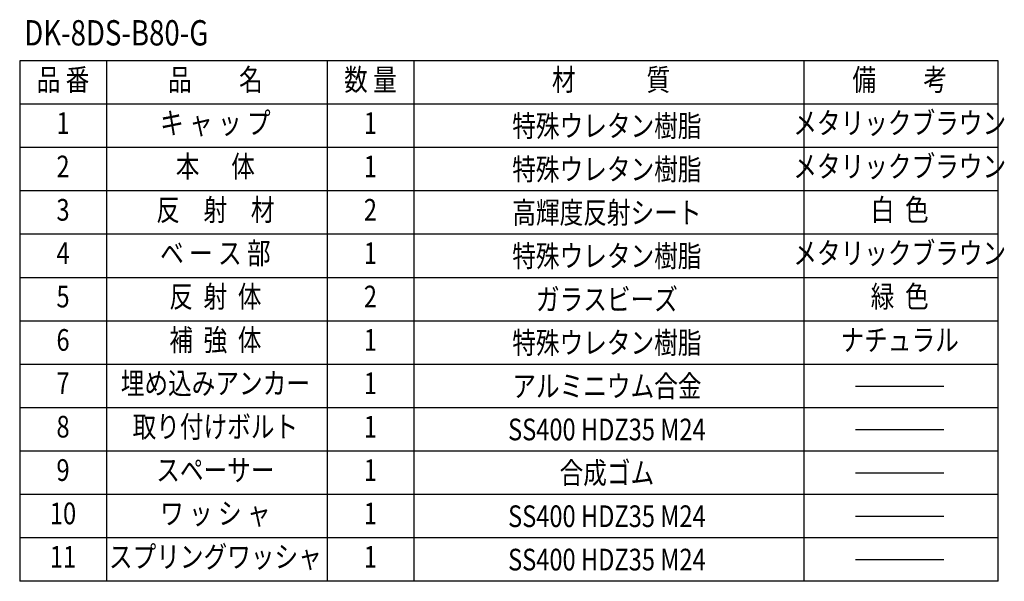
# Model space of a CAD drawing. Extents: x 639 to 3444, y 305 to 2461.
# Drawn here: x 2080 to 3444, y 307 to 1084 of the extents above; entities that cross this region are included whole.
import ezdxf
from ezdxf.enums import TextEntityAlignment as Align

# ---------------------------------------------------------------- set-up
doc = ezdxf.new("R2010")
doc.units = 0
doc.header["$LTSCALE"] = 100
doc.layers.add('MOJI', color=6, linetype='CONTINUOUS')
doc.styles.add('EXT08', font='ROMANS.shx', dxfattribs={"width": 0.8, "bigfont": 'EXTFONT.shx'})

msp = doc.modelspace()

# ---------------------------------------------------------------- linework, layer by layer
at = {"layer": 'MOJI'}
for p, q in [((3434.777, 1027.45), (2080.318, 1027.45)), ((2080.318, 1027.45), (2080.318, 307.45)), ((2200.318, 1027.45), (2200.318, 307.45)), ((2505.892, 1027.45), (2505.892, 307.45)), ((2625.892, 1027.45), (2625.892, 307.45)), ((3166.102, 1027.45), (3166.102, 307.45)), ((3434.777, 307.45), (3434.777, 1027.45)), ((3434.777, 967.45), (2080.318, 967.45)), ((3434.777, 907.45), (2080.318, 907.45)), ((3434.777, 847.45), (2080.318, 847.45)), ((3434.777, 787.45), (2080.318, 787.45)), ((3434.777, 727.45), (2080.318, 727.45)), ((3434.777, 667.45), (2080.318, 667.45)), ((3434.777, 607.45), (2080.318, 607.45)), ((3237.582, 577.45), (3359.794, 577.45)), ((3434.777, 547.45), (2080.318, 547.45)), ((3237.582, 517.45), (3359.794, 517.45)), ((3434.777, 487.45), (2080.318, 487.45)), ((3237.582, 457.45), (3359.794, 457.45)), ((3434.777, 427.45), (2080.318, 427.45)), ((3237.582, 397.45), (3359.794, 397.45)), ((3434.777, 367.45), (2080.318, 367.45)), ((3237.582, 337.45), (3359.794, 337.45)), ((3434.777, 307.45), (2080.318, 307.45)), ((3434.777, 307.45), (3434.777, 307.45)), ((3434.777, 307.45), (3434.777, 307.45))]:
    msp.add_line(p, q, dxfattribs=at)

# ---------------------------------------------------------------- texts
at = {"layer": 'MOJI', "style": 'EXT08', "width": 0.8}
msp.add_text('%%UDK-8DS-B80-G', height=35, dxfattribs=at).set_placement((2086.647, 1048.72))
for s, p in [('品 番', (2140.318, 997.45)), ('品\u3000\u3000名', (2351.231, 997.45)), ('数 量', (2565.892, 997.45)), ('材\u3000\u3000\u3000質', (2899.055, 997.45)), ('備\u3000\u3000考', (3298.688, 997.45)), ('1', (2140.318, 937.45)), ('キ ャ ッ プ', (2351.231, 937.45)), ('1', (2565.892, 937.45)), ('メタリックブラウン', (3298.688, 937.45)), ('本      体', (2351.231, 877.45)), ('メタリックブラウン', (3298.688, 877.45)), ('2', (2140.318, 877.45)), ('1', (2565.892, 877.45)), ('3', (2140.318, 817.45)), ('反\u3000射\u3000材', (2351.231, 817.45)), ('2', (2565.892, 817.45)), ('白  色', (3298.688, 817.45)), ('ベ ー ス 部', (2351.231, 757.45)), ('メタリックブラウン', (3298.688, 757.45)), ('4', (2140.318, 757.45)), ('1', (2565.892, 757.45)), ('5', (2140.318, 697.45)), ('反  射  体', (2351.231, 697.45)), ('2', (2565.892, 697.45)), ('緑  色', (3298.688, 697.45)), ('6', (2140.318, 637.45)), ('補  強  体', (2351.231, 637.45)), ('1', (2565.892, 637.45)), ('ナチュラル', (3298.688, 637.45)), ('埋め込みアンカー', (2351.231, 577.45)), ('7', (2140.318, 577.45)), ('1', (2565.892, 577.45)), ('8', (2140.318, 517.45)), ('取り付けボルト', (2351.231, 517.45)), ('1', (2565.892, 517.45)), ('スペーサー', (2351.231, 457.45)), ('9', (2140.318, 457.45)), ('1', (2565.892, 457.45)), ('10', (2140.318, 397.45)), ('ワ ッ シ ャ', (2351.231, 397.45)), ('1', (2565.892, 397.45)), ('11', (2140.318, 337.45)), ('スプリングワッシャ', (2351.231, 337.45)), ('1', (2565.892, 337.45))]:
    msp.add_text(s, height=30, dxfattribs=at).set_placement(p, align=Align.MIDDLE)
for s, p in [('特殊ウレタン樹脂', (2893.285, 937.45)), ('特殊ウレタン樹脂', (2893.285, 877.45)), ('高輝度反射シート', (2893.285, 817.45)), ('特殊ウレタン樹脂', (2893.285, 757.45)), ('ガラスビーズ', (2893.285, 697.45)), ('特殊ウレタン樹脂', (2893.285, 637.45)), ('アルミニウム合金', (2893.285, 577.45)), ('SS400 HDZ35 M24', (2893.285, 517.45)), ('合成ゴム', (2893.285, 457.45)), ('SS400 HDZ35 M24', (2893.285, 397.45)), ('SS400 HDZ35 M24', (2893.285, 337.45))]:
    msp.add_text(s, height=30, dxfattribs=at).set_placement(p, align=Align.MIDDLE_CENTER)

doc.saveas('drawing.dxf')
